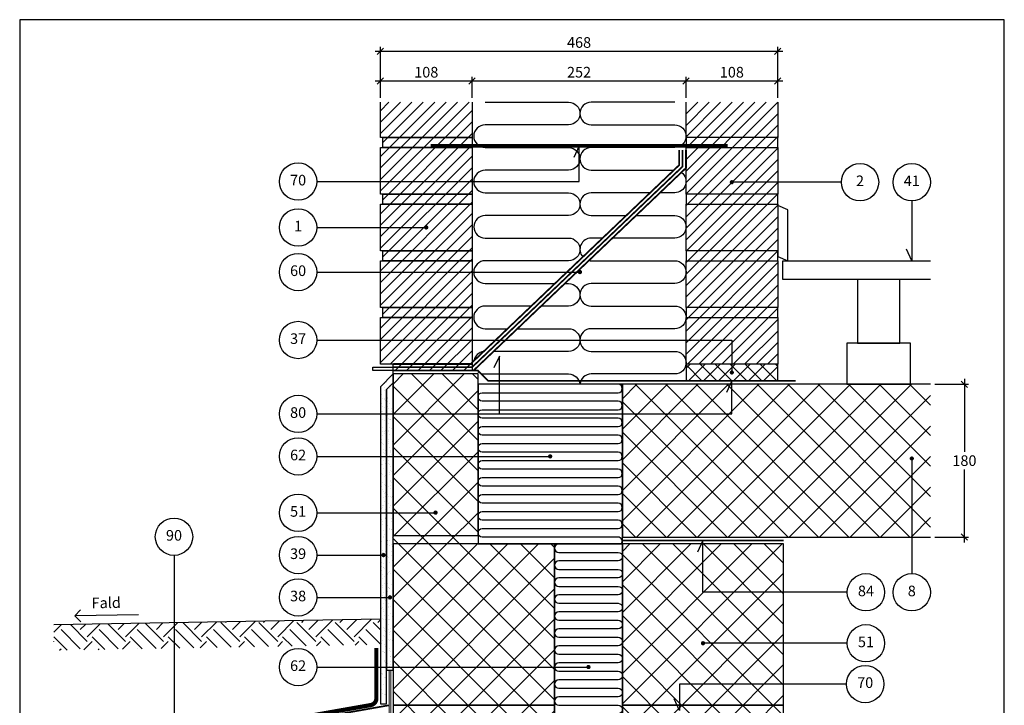
# Model space of a CAD drawing. Units: millimetres. Extents: x 100 to 2113, y 2 to 1402.
# Drawn here: x 100 to 1260, y 593 to 1400 of the extents above; entities that cross this region are included whole.
import ezdxf

# ---------------------------------------------------------------- set-up
doc = ezdxf.new("R2010")
doc.units = ezdxf.units.MM
for name, color, linetype in [('A09--F', 1, 'Continuous'), ('A09-H--', 3, 'Continuous'), ('A99---O', 8, 'Continuous'), ('A99--M-', 1, 'Continuous'), ('A99--S-', 1, 'Continuous'), ('A99--T-', 1, 'Continuous'), ('A99-A--', 1, 'Continuous'), ('A99-B--', 7, 'Continuous'), ('A99-I--', 30, 'Continuous'), ('A99-L--', 1, 'Continuous'), ('A99-M--', 7, 'Continuous'), ('A99-S--', 3, 'Continuous')]:
    doc.layers.add(name, color=color, linetype=linetype)
doc.styles.add('Arial', font='arial.ttf')
doc.dimstyles.new('1-5', dxfattribs={"dimscale": 5, "dimtxt": 2.5, "dimasz": 1.5, "dimexe": 1, "dimexo": 1, "dimgap": 0.8, "dimtad": 1, "dimdec": 0, "dimzin": 12, "dimtxsty": 'Arial', "dimblk1": 'OBLIQUE', "dimblk2": 'OBLIQUE', "dimsah": 1, "dimcen": 2.5, "dimdle": 1.25, "dimadec": 0, "dimazin": 3, "dimtfac": 1, "dimtdec": 0, "dimtix": 1, "dimtmove": 2, "dimatfit": 3, "dimfxl": 1, "dimtolj": 1, "dimtzin": 0, "dimarcsym": 0})

# ---------------------------------------------------------------- blocks, each defined once
blk = doc.blocks.new('_Oblique')
at = {"color": 0, "linetype": 'ByBlock', "lineweight": -2}
blk.add_line((-0.5, -0.5), (0.5, 0.5), dxfattribs=at)
blk = doc.blocks.new('*D18')
at = {"layer": 'A99--M-', "color": 0, "lineweight": -2, "transparency": 16777216}
for p, q in [((626.8, 1327.9), (891.2, 1327.9)), ((633, 1307.9), (633, 1332.9)), ((885, 1307.9), (885, 1332.9))]:
    blk.add_line(p, q, dxfattribs=at)
at = {"layer": 'Defpoints', "color": 0, "transparency": 16777216}
for p in [(885, 1327.9), (633, 1302.9), (885, 1302.9)]:
    blk.add_point(p, dxfattribs=at)
at = {"layer": 'A99--M-', "color": 0, "lineweight": -2, "transparency": 16777216, "xscale": 7.5, "yscale": 7.5, "zscale": 7.5, "rotation": 180}
blk.add_blockref('_Oblique', (633, 1327.9), dxfattribs=at)
at = {"layer": 'A99--M-', "color": 0, "lineweight": -2, "transparency": 16777216, "xscale": 7.5, "yscale": 7.5, "zscale": 7.5}
blk.add_blockref('_Oblique', (885, 1327.9), dxfattribs=at)
at = {"layer": 'A99--M-', "color": 0, "transparency": 16777216, "insert": (759, 1338.2), "char_height": 12.5, "attachment_point": 5, "style": 'Arial'}
blk.add_mtext('\\A1;252', dxfattribs=at)
blk = doc.blocks.new('*D19')
at = {"layer": 'A99--M-', "color": 0, "lineweight": -2, "transparency": 16777216}
for p, q in [((518.8, 1362.9), (999.2, 1362.9)), ((525, 1307.9), (525, 1367.9)), ((993, 1307.9), (993, 1367.9))]:
    blk.add_line(p, q, dxfattribs=at)
at = {"layer": 'Defpoints', "color": 0, "transparency": 16777216}
for p in [(993, 1362.9), (525, 1302.9), (993, 1302.9)]:
    blk.add_point(p, dxfattribs=at)
at = {"layer": 'A99--M-', "color": 0, "lineweight": -2, "transparency": 16777216, "xscale": 7.5, "yscale": 7.5, "zscale": 7.5, "rotation": 180}
blk.add_blockref('_Oblique', (525, 1362.9), dxfattribs=at)
at = {"layer": 'A99--M-', "color": 0, "lineweight": -2, "transparency": 16777216, "xscale": 7.5, "yscale": 7.5, "zscale": 7.5}
blk.add_blockref('_Oblique', (993, 1362.9), dxfattribs=at)
at = {"layer": 'A99--M-', "color": 0, "transparency": 16777216, "insert": (759, 1373.2), "char_height": 12.5, "attachment_point": 5, "style": 'Arial'}
blk.add_mtext('\\A1;468', dxfattribs=at)
blk = doc.blocks.new('*D20')
at = {"layer": 'A99--M-', "color": 0, "lineweight": -2, "transparency": 16777216}
for p, q in [((518.8, 1327.9), (639.2, 1327.9)), ((525, 1307.9), (525, 1332.9)), ((633, 1307.9), (633, 1332.9))]:
    blk.add_line(p, q, dxfattribs=at)
at = {"layer": 'Defpoints', "color": 0, "transparency": 16777216}
for p in [(633, 1327.9), (525, 1302.9), (633, 1302.9)]:
    blk.add_point(p, dxfattribs=at)
at = {"layer": 'A99--M-', "color": 0, "lineweight": -2, "transparency": 16777216, "xscale": 7.5, "yscale": 7.5, "zscale": 7.5, "rotation": 180}
blk.add_blockref('_Oblique', (525, 1327.9), dxfattribs=at)
at = {"layer": 'A99--M-', "color": 0, "lineweight": -2, "transparency": 16777216, "xscale": 7.5, "yscale": 7.5, "zscale": 7.5}
blk.add_blockref('_Oblique', (633, 1327.9), dxfattribs=at)
at = {"layer": 'A99--M-', "color": 0, "transparency": 16777216, "insert": (579, 1338.2), "char_height": 12.5, "attachment_point": 5, "style": 'Arial'}
blk.add_mtext('\\A1;108', dxfattribs=at)
blk = doc.blocks.new('*D21')
at = {"layer": 'A99--M-', "color": 0, "lineweight": -2, "transparency": 16777216}
for p, q in [((878.8, 1327.9), (999.2, 1327.9)), ((885, 1307.9), (885, 1332.9)), ((993, 1307.9), (993, 1332.9))]:
    blk.add_line(p, q, dxfattribs=at)
at = {"layer": 'Defpoints', "color": 0, "transparency": 16777216}
for p in [(993, 1327.9), (885, 1302.9), (993, 1302.9)]:
    blk.add_point(p, dxfattribs=at)
at = {"layer": 'A99--M-', "color": 0, "lineweight": -2, "transparency": 16777216, "xscale": 7.5, "yscale": 7.5, "zscale": 7.5, "rotation": 180}
blk.add_blockref('_Oblique', (885, 1327.9), dxfattribs=at)
at = {"layer": 'A99--M-', "color": 0, "lineweight": -2, "transparency": 16777216, "xscale": 7.5, "yscale": 7.5, "zscale": 7.5}
blk.add_blockref('_Oblique', (993, 1327.9), dxfattribs=at)
at = {"layer": 'A99--M-', "color": 0, "transparency": 16777216, "insert": (939, 1338.2), "char_height": 12.5, "attachment_point": 5, "style": 'Arial'}
blk.add_mtext('\\A1;108', dxfattribs=at)
blk = doc.blocks.new('*D22')
at = {"layer": 'A99--M-', "color": 0, "lineweight": -2, "transparency": 16777216}
for p, q in [((1213, 977.1), (1213, 891.2)), ((1178, 970.9), (1218, 970.9)), ((1213, 784.6), (1213, 870.5)), ((1178, 790.9), (1218, 790.9))]:
    blk.add_line(p, q, dxfattribs=at)
at = {"layer": 'Defpoints', "color": 0, "transparency": 16777216}
for p in [(1173, 970.9), (1173, 790.9), (1213, 790.9)]:
    blk.add_point(p, dxfattribs=at)
at = {"layer": 'A99--M-', "color": 0, "lineweight": -2, "transparency": 16777216, "xscale": 7.5, "yscale": 7.5, "zscale": 7.5}
for p, rotation in [((1213, 970.9), 90), ((1213, 790.9), 270)]:
    blk.add_blockref('_Oblique', p, dxfattribs=dict(at, rotation=rotation))
at = {"layer": 'A99--M-', "color": 0, "transparency": 16777216, "insert": (1213, 880.9), "char_height": 12.5, "attachment_point": 5, "style": 'Arial'}
blk.add_mtext('\\A1;180', dxfattribs=at)

msp = doc.modelspace()

# ---------------------------------------------------------------- hatches: boundary and pattern name
at = {"layer": 'A99--S-'}
h = msp.add_hatch(dxfattribs=at)
h.set_pattern_fill('ANSI31', color=256, scale=3)
h.paths.add_polyline_path([(633, 1302.9), (525, 1302.9), (525, 1261.2), (633, 1261.2)])
h.paths.add_polyline_path([(633, 1261.2), (528, 1261.2), (528, 1249.5), (633, 1249.5)])
h.paths.add_polyline_path([(633, 1249.5), (528, 1249.5), (525, 1249.5), (525, 1194.5), (633, 1194.5)])
h.paths.add_polyline_path([(633, 1194.5), (528, 1194.5), (528, 1182.9), (633, 1182.9)])
h.paths.add_polyline_path([(633, 1182.9), (528, 1182.9), (525, 1182.9), (525, 1127.9), (633, 1127.9)])
h.paths.add_polyline_path([(633, 1127.9), (528, 1127.9), (528, 1116.2), (633, 1116.2)])
h.paths.add_polyline_path([(633, 1116.2), (528, 1116.2), (525, 1116.2), (525, 1061.2), (633, 1061.2)])
h.paths.add_polyline_path([(633, 1061.2), (528, 1061.2), (528, 1049.5), (633, 1049.5)])
h.paths.add_polyline_path([(633, 1049.5), (528, 1049.5), (525, 1049.5), (525, 994.5), (633, 994.5)])
h.paths.add_polyline_path([(633, 994.5), (540, 994.5), (540, 986.9), (633, 986.9)])
h = msp.add_hatch(dxfattribs=at)
h.set_pattern_fill('ANSI31', color=256, scale=3)
h.paths.add_polyline_path([(993, 1049.5), (885, 1049.5), (885, 994.5), (993, 994.5)])
h.paths.add_polyline_path([(993, 1061.2), (885, 1061.2), (885, 1049.5), (993, 1049.5)])
h.paths.add_polyline_path([(993, 1116.2), (885, 1116.2), (885, 1061.2), (993, 1061.2)])
h.paths.add_polyline_path([(993, 1127.9), (885, 1127.9), (885, 1116.2), (993, 1116.2)])
h.paths.add_polyline_path([(993, 1182.9), (885, 1182.9), (885, 1127.9), (993, 1127.9)])
h.paths.add_polyline_path([(993, 1194.5), (885, 1194.5), (885, 1182.9), (993, 1182.9)])
h.paths.add_polyline_path([(993, 1249.5), (885, 1249.5), (885, 1194.5), (993, 1194.5)])
h.paths.add_polyline_path([(993, 1261.2), (885, 1261.2), (885, 1249.5), (993, 1249.5)])
h.paths.add_polyline_path([(993, 1302.9), (885, 1302.9), (885, 1261.2), (993, 1261.2)])
h = msp.add_hatch(dxfattribs=at)
h.set_pattern_fill('ANSI37', color=256, scale=100, style=0)
h.set_pattern_definition([(45, (65, -7.137), (-8.83883, 8.83883), []), (135, (65, -7.137), (-8.83883, -8.83883), [])])
h.paths.add_polyline_path([(921, 994.5), (921, 974.9), (993, 974.9), (993, 994.5), (957, 994.5), (957, 987.9, -0.414214), (958.2, 986.7, -1), (955.8, 986.7, -0.414214), (957, 987.9), (957, 994.5)])
h.paths.add_polyline_path([(885, 994.5), (885, 974.9), (921, 974.9), (921, 994.5)])
h = msp.add_hatch(dxfattribs=at)
h.set_pattern_fill('AR-SAND', color=256, scale=5, style=0)
h.set_pattern_definition([(37.5, (-5e-13, -8.444), (-0.314967, 9.63412), [0, -7.6, 0, -8.5, 0, -8.125]), (7.5, (-5e-13, -8.444), (8.84888, 14.11073), [0, -4.1, 0, -6.85, 0, -2.625]), (327.5, (-6.15, -8.444), (15.57071, 0.028295), [0, -2.5, 0, -9, 0, -11.75]), (317.5, (-6.15, -8.444), (15.03063, 4.38838), [0, -1.25, 0, -5.9, 0, -6.75])])
h.paths.add_polyline_path([(532.3, 964.5), (540, 972.3), (540, 982.9), (527, 969.8), (531.1, 969.8, -1), (533.6, 969.8, -1), (531.1, 969.8), (527, 969.8), (525, 967.9), (525, 917.4), (532.3, 917.4)])
h.paths.add_polyline_path([(540, 972.3), (532.3, 964.5), (532.3, 917.4), (540, 917.4)])
h.paths.add_polyline_path([(540, 917.4), (532.3, 917.4), (532.3, 857.4), (540, 857.4)])
h.paths.add_polyline_path([(532.3, 917.4), (525, 917.4), (525, 857.4), (532.3, 857.4)])
h.paths.add_polyline_path([(532.3, 857.4), (525, 857.4), (525, 797.4), (532.3, 797.4)])
h.paths.add_polyline_path([(540, 857.4), (532.3, 857.4), (532.3, 797.4), (540, 797.4)])
h.paths.add_polyline_path([(532.3, 797.4), (525, 797.4), (525, 737.4), (532.3, 737.4)])
h.paths.add_polyline_path([(540, 792.9), (540, 797.4), (532.3, 797.4), (532.3, 737.4), (534.7, 737.4, -1), (537.2, 737.4, -1), (534.7, 737.4), (532.3, 737.4), (532.3, 634.3), (540, 634.3), (540, 782.9)])
h.paths.add_polyline_path([(532.3, 737.4), (525, 737.4), (525, 594.7), (532.3, 594.7)])
h = msp.add_hatch(dxfattribs=at)
h.set_pattern_fill('ANSI37', color=256, scale=8)
h.paths.add_polyline_path([(640, 792.9), (540, 792.9), (540, 782.9), (640, 782.9)])
h.paths.add_polyline_path([(640, 982.9), (540, 982.9), (540, 792.9), (640, 792.9)])
h = msp.add_hatch(dxfattribs=at)
h.set_pattern_fill('ANSI37', color=256, scale=8)
h.paths.add_polyline_path([(1173, 970.9), (810, 970.9), (810, 790.9), (1173, 790.9)])
h = msp.add_hatch(dxfattribs=at)
h.set_pattern_fill('ANSI37', color=256, scale=8)
h.paths.add_polyline_path([(730, 782.9), (540, 782.9), (540, 592.9), (730, 592.9)])
h.paths.add_polyline_path([(730, 592.9), (540, 592.9), (540, 582.9), (730, 582.9)])
h.paths.add_polyline_path([(730, 582.9), (540, 582.9), (540, 392.9), (730, 392.9)])
h.paths.add_polyline_path([(730, 392.9), (540, 392.9), (540, 382.9), (730, 382.9)])
h.paths.add_polyline_path([(1000, 392.9), (810, 392.9), (810, 382.9), (1000, 382.9)])
h.paths.add_polyline_path([(1000, 582.9), (810, 582.9), (810, 392.9), (1000, 392.9)])
h.paths.add_polyline_path([(1000, 592.9), (810, 592.9), (810, 582.9), (1000, 582.9)])
h.paths.add_polyline_path([(1000, 782.9), (810, 782.9), (810, 592.9), (1000, 592.9)])
h = msp.add_hatch(dxfattribs=at)
h.set_pattern_fill('EARTH', color=256, scale=5, angle=45)
h.paths.add_polyline_path([(281.8, 690), (140.1, 687.5), (140.1, 657.5), (281.8, 660)])
h.paths.add_polyline_path([(525, 694.3), (281.8, 690), (281.8, 660), (525, 664.3)])

# ---------------------------------------------------------------- linework, layer by layer
at = {"layer": 'A09--F'}
for points in [[(172.1, 691.1), (164.9, 698.1), (171.8, 705.3)], [(239.9, 699.4), (164.9, 698.1)]]:
    msp.add_lwpolyline(points, dxfattribs=at)
at = {"layer": 'A09-H--'}
msp.add_lwpolyline([(100, 240), (1260, 240), (1260, 1400), (100, 1400)], close=True, dxfattribs=at)
at = {"layer": 'A99---O'}
for points in [[(1005, 1116.2), (1005, 1176.2), (993, 1181.2), (993, 1121.2)], [(1087, 1019.2), (1137, 1019.2), (1137, 1094.2), (1087, 1094.2)], [(1149.5, 1019.2), (1074.5, 1019.2), (1074.5, 970.9), (1149.5, 970.9)]]:
    msp.add_lwpolyline(points, close=True, dxfattribs=at)
for points in [[(1173, 1094.2), (999, 1094.2), (999, 1116.2), (1173, 1116.2)], [(525, 694.3), (140.1, 687.5)]]:
    msp.add_lwpolyline(points, dxfattribs=at)
at = {"layer": 'A99--S-'}
msp.add_lwpolyline([(540, 982.9), (540, 986.9), (516.1, 986.9), (516.1, 990.9), (541.4, 990.9)], dxfattribs=at)
at = {"layer": 'A99--T-'}
msp.add_line((450, 1155.4), (579, 1155.4), dxfattribs=at)
for points in [[(450, 1209.5), (759, 1209.5), (759, 1251.5), (752.7, 1237.9)], [(1068, 1208.7), (939, 1208.7)], [(1151, 1186.7), (1151, 1116.2), (1144.7, 1129.8)], [(450, 1102.9), (761.3, 1102.9)], [(450, 1022.9), (939, 1022.9), (939, 984.7)], [(450, 935.9), (665.1, 935.9), (665.1, 1003.8), (658.7, 990.2)], [(450, 935.9), (939, 935.9), (939, 974.9), (932.7, 961.3)], [(450, 885.9), (724.9, 885.9)], [(1151, 883.4), (1151, 747.9)], [(450, 819.5), (590, 819.5)], [(1075, 725.9), (905, 725.9), (905, 786.9), (898.7, 773.3)], [(281.8, 769.3), (281.8, 552.2), (275.5, 565.8)], [(450, 769.7), (528.6, 769.7)], [(450, 719.9), (536.2, 719.9)], [(1075, 665.9), (905, 665.9)], [(450, 637.9), (770, 637.9)], [(1074.1, 617.9), (877.5, 617.9), (877.5, 586.9), (871.2, 600.5)]]:
    msp.add_lwpolyline(points, dxfattribs=at)
at = {"layer": 'A99--T-', "const_width": 2.5}
for points in [[(937.8, 1208.7, 1), (940.2, 1208.7, 1)], [(577.8, 1155.4, 1), (580.2, 1155.4, 1)], [(758.8, 1102.9, 1), (761.3, 1102.9, 1)], [(937.8, 984.7, 1), (940.2, 984.7, 1)], [(723.7, 885.9, 1), (726.2, 885.9, 1)], [(1149.8, 883.4, 1), (1152.2, 883.4, 1)], [(588.7, 819.7, 1), (591.2, 819.7, 1)], [(527.4, 769.7, 1), (529.9, 769.7, 1)], [(535, 719.9, 1), (537.5, 719.9, 1)], [(903.8, 665.9, 1), (906.3, 665.9, 1)], [(768.8, 637.9, 1), (771.3, 637.9, 1)]]:
    msp.add_lwpolyline(points, format="xyb", close=True, dxfattribs=at)
at = {"layer": 'A99--T-'}
for centre in [(428, 1209.5), (1090, 1208.7), (1151, 1208.7), (428, 1155.4), (428, 1102.9), (428, 1022.9), (428, 935.9), (428, 885.9), (428, 819.5), (281.8, 791.3), (428, 769.7), (1097, 725.9), (1151, 725.9), (428, 719.9), (1097, 665.9), (428, 637.9), (1096.1, 617.9)]:
    msp.add_circle(centre, 22, dxfattribs=at)
at = {"layer": 'A99-A--'}
for points, const_width in [([(540, 990.9), (633, 990.9), (881, 1227.2), (881, 1246.6)], 2), ([(540, 994.9), (631.4, 994.9), (877, 1228.9), (877, 1246.6)], 2), ([(540, 986.9), (634.6, 986.9), (885, 1225.5), (885, 1246.6)], 2), ([(540, 986.9), (640, 986.9), (652, 974.9), (1014, 974.9)], 2), ([(1000, 786.9), (810, 786.9)], 2), ([(535.2, 634.3), (535.2, 312.8)], 1), ([(537.3, 634.3), (537.3, 312.8)], 1)]:
    msp.add_lwpolyline(points, dxfattribs=dict(at, const_width=const_width))
for points, const_width in [([(520.2, 660.4), (520.2, 601, -0.36397), (513.6, 593.1), (140, 527.2)], 5), ([(535.2, 592.9), (246.6, 542, 0.36397), (240, 534.1), (240, 312.8)], 2)]:
    msp.add_lwpolyline(points, format="xyb", dxfattribs=dict(at, const_width=const_width))
at = {"layer": 'A99-B--'}
msp.add_lwpolyline([(540, 982.9), (525, 967.9), (525, 594.7), (532.3, 594.7), (532.3, 964.5), (540, 972.3), (540, 982.9)], dxfattribs=at)
msp.add_lwpolyline([(540, 972.3), (532.3, 964.5), (532.3, 634.3), (540, 634.3)], close=True, dxfattribs=at)
at = {"layer": 'A99-I--'}
for points in [[(648.3, 1302.9), (746.7, 1302.9, -1), (746.7, 1276.2), (648.3, 1276.2, 1), (648.3, 1249.5), (746.7, 1249.5, -1), (746.7, 1222.9), (648.3, 1222.9, 1), (648.3, 1196.2), (746.7, 1196.2, -1), (746.7, 1169.5), (648.3, 1169.5, 1), (648.3, 1142.9), (746.7, 1142.9, -1), (746.7, 1116.2), (648.3, 1116.2, 1), (648.3, 1089.5), (730.7, 1089.5)], [(871.7, 1302.9), (773.3, 1302.9, 1), (773.3, 1276.2), (871.7, 1276.2, -1), (871.7, 1249.5), (773.3, 1249.5, 1), (773.3, 1222.9), (870.6, 1222.9)], [(879.5, 1220.3, -0.725677), (871.7, 1196.2), (854.2, 1196.2)], [(842.6, 1196.2), (773.3, 1196.2, 1), (773.3, 1169.5), (814.7, 1169.5)], [(826.3, 1169.5), (871.7, 1169.5, -1), (871.7, 1142.9), (798.3, 1142.9)], [(786.7, 1142.9), (773.3, 1142.9, 0.647744), (763.4, 1120.7)], [(770.6, 1116.5, 0.051691), (773.3, 1116.2), (871.7, 1116.2, -1), (871.7, 1089.5), (773.3, 1089.5, 1), (773.3, 1062.9), (871.7, 1062.9, -1), (871.7, 1036.2), (773.3, 1036.2, 1), (773.3, 1009.5), (871.7, 1009.5, -1), (871.7, 982.9), (773.3, 982.9, 0.38517), (760.1, 970.9)], [(742.3, 1089.5), (746.7, 1089.5, -1), (746.7, 1062.9), (714.3, 1062.9)], [(702.7, 1062.9), (648.3, 1062.9, 1), (648.3, 1036.2), (674.8, 1036.2)], [(686.4, 1036.2), (746.7, 1036.2, -1), (746.7, 1009.5), (658.4, 1009.5)], [(646.7, 1009.4, 0.329752), (635.2, 998.5, 0.329752)], [(639.8, 985.9, 0.175098), (648.3, 982.9), (746.7, 982.9, -0.38517), (759.9, 970.9)], [(808.9, 782.9, 0.618034), (804.9, 790.9), (645, 790.9, -1), (645, 800.9), (804.9, 800.9, 1), (804.9, 810.9), (645, 810.9, -1), (645, 820.9), (804.9, 820.9, 1), (804.9, 830.9), (645, 830.9, -1), (645, 840.9), (804.9, 840.9, 1), (804.9, 850.9), (645, 850.9, -1), (645, 860.9), (804.9, 860.9, 1), (804.9, 870.9), (645, 870.9, -1), (645, 880.9), (804.9, 880.9, 1), (804.9, 890.9), (645, 890.9, -1), (645, 900.9), (804.9, 900.9, 1), (804.9, 910.9), (645, 910.9, -1), (645, 920.9), (804.9, 920.9, 1), (804.9, 930.9), (645, 930.9, -1), (645, 940.9), (804.9, 940.9, 1), (804.9, 950.9), (645, 950.9, -1), (645, 960.9), (804.9, 960.9, 1), (804.9, 970.9), (645, 970.9)], [(805, 782.9), (735, 782.9, 1), (735, 772.9), (735, 772.9), (805, 772.9, -1), (805, 762.9), (735, 762.9, 1), (735, 752.9), (735, 752.9), (805, 752.9, -1), (805, 742.9), (735, 742.9, 1), (735, 732.9), (735, 732.9), (805, 732.9, -1), (805, 722.9), (735, 722.9, 1), (735, 712.9), (735, 712.9), (805, 712.9, -1), (805, 702.9), (735, 702.9, 1), (735, 692.9), (735, 692.9), (805, 692.9, -1), (805, 682.9), (735, 682.9, 1), (735, 672.9), (735, 672.9), (805, 672.9, -1), (805, 662.9), (735, 662.9, 1), (735, 652.9), (735, 652.9), (805, 652.9, -1), (805, 642.9), (735, 642.9, 1), (735, 632.9), (735, 632.9), (805, 632.9, -1), (805, 622.9), (735, 622.9, 1), (735, 612.9), (735, 612.9), (805, 612.9, -1), (805, 602.9), (735, 602.9, 1), (735, 592.9), (735, 592.9), (805, 592.9, -1), (805, 582.9)]]:
    msp.add_lwpolyline(points, format="xyb", dxfattribs=at)
for points in [[(810, 970.9), (640, 970.9), (640, 782.9), (810, 782.9)], [(730, 382.9), (810, 382.9), (810, 782.9), (730, 782.9)]]:
    msp.add_lwpolyline(points, close=True, dxfattribs=at)
at = {"layer": 'A99-L--'}
for points in [[(540, 982.9), (540, 792.9), (640, 792.9), (640, 982.9)], [(640, 792.9), (640, 782.9), (540, 782.9), (540, 792.9)], [(540, 592.9), (730, 592.9), (730, 782.9), (540, 782.9)], [(810, 592.9), (1000, 592.9), (1000, 782.9), (810, 782.9)], [(540, 582.9), (730, 582.9), (730, 592.9), (540, 592.9)], [(810, 582.9), (1000, 582.9), (1000, 592.9), (810, 592.9)]]:
    msp.add_lwpolyline(points, close=True, dxfattribs=at)
msp.add_lwpolyline([(1173, 970.9), (810, 970.9), (810, 790.9), (1173, 790.9)], dxfattribs=at)
at = {"layer": 'A99-M--'}
for points in [[(633, 1302.9), (633, 1261.2), (525, 1261.2), (525, 1302.9)], [(993, 1302.9), (993, 1261.2), (885, 1261.2), (885, 1302.9)]]:
    msp.add_lwpolyline(points, dxfattribs=at)
for points in [[(528, 1261.2), (633, 1261.2), (633, 1249.5), (528, 1249.5)], [(993, 1249.5), (993, 1261.2), (885, 1261.2), (885, 1249.5)], [(525, 1194.5), (525, 1249.5), (633, 1249.5), (633, 1194.5)], [(885, 1194.5), (885, 1249.5), (993, 1249.5), (993, 1194.5)], [(528, 1194.5), (633, 1194.5), (633, 1182.9), (528, 1182.9)], [(993, 1182.9), (993, 1194.5), (885, 1194.5), (885, 1182.9)], [(525, 1127.9), (525, 1182.9), (633, 1182.9), (633, 1127.9)], [(885, 1127.9), (885, 1182.9), (993, 1182.9), (993, 1127.9)], [(528, 1127.9), (633, 1127.9), (633, 1116.2), (528, 1116.2)], [(993, 1116.2), (993, 1127.9), (885, 1127.9), (885, 1116.2)], [(525, 1061.2), (525, 1116.2), (633, 1116.2), (633, 1061.2)], [(885, 1061.2), (885, 1116.2), (993, 1116.2), (993, 1061.2)], [(528, 1061.2), (633, 1061.2), (633, 1049.5), (528, 1049.5)], [(993, 1049.5), (993, 1061.2), (885, 1061.2), (885, 1049.5)], [(525, 994.5), (525, 1049.5), (633, 1049.5), (633, 994.5)], [(885, 994.5), (885, 1049.5), (993, 1049.5), (993, 994.5)], [(540, 994.5), (633, 994.5), (633, 986.9), (540, 986.9)], [(993, 994.5), (885, 994.5), (885, 974.9), (993, 974.9)]]:
    msp.add_lwpolyline(points, close=True, dxfattribs=at)
at = {"layer": 'A99-S--', "const_width": 4}
msp.add_lwpolyline([(584, 1251.5), (934, 1251.5)], dxfattribs=at)

# ---------------------------------------------------------------- texts
at = {"layer": 'A99--T-', "char_height": 12.5, "width": 44.889, "attachment_point": 5, "style": 'Arial'}
for s, insert in [('70', (428, 1209.5)), ('{2}', (1090, 1208.7)), ('{41}', (1151, 1208.7)), ('{1}', (428, 1155.4)), ('60', (428, 1102.9)), ('37', (428, 1022.9)), ('{80}', (428, 935.9)), ('{62}', (428, 885.9)), ('{51}', (428, 819.5)), ('{90}', (281.8, 791.3)), ('39', (428, 769.7)), ('84', (1097, 725.9)), ('8', (1151, 725.9)), ('38', (428, 719.9)), ('51', (1097, 665.9)), ('62', (428, 637.9)), ('70', (1096.1, 617.9))]:
    msp.add_mtext(s, dxfattribs=dict(at, insert=insert))
at = {"layer": 'A99--T-', "insert": (184.9, 703.1), "char_height": 12.5, "width": 44.889, "attachment_point": 7, "rotation": 1, "style": 'Arial'}
msp.add_mtext('Fald', dxfattribs=at)

# ---------------------------------------------------------------- dimensions: what is measured, and where the dimension line sits
at = {"layer": 'A99--M-'}
for base, p1, p2, picture, middle in [((993, 1362.9), (525, 1302.9), (993, 1302.9), '*D19', (759, 1373.2)), ((633, 1327.9), (525, 1302.9), (633, 1302.9), '*D20', (579, 1338.2)), ((885, 1327.9), (633, 1302.9), (885, 1302.9), '*D18', (759, 1338.2)), ((993, 1327.9), (885, 1302.9), (993, 1302.9), '*D21', (939, 1338.2))]:
    dim = msp.add_linear_dim(base=base, p1=p1, p2=p2, dimstyle='1-5', dxfattribs=at)
    dim.commit()
    dim.dimension.update_dxf_attribs({"geometry": picture, "text_midpoint": middle})
dim = msp.add_linear_dim(base=(1213, 790.9), p1=(1173, 970.9), p2=(1173, 790.9), angle=90, dimstyle='1-5', override={"dimtih": 1}, dxfattribs=at)
dim.commit()
dim.dimension.update_dxf_attribs({"geometry": '*D22', "text_midpoint": (1213, 880.9)})

doc.saveas('drawing.dxf')
